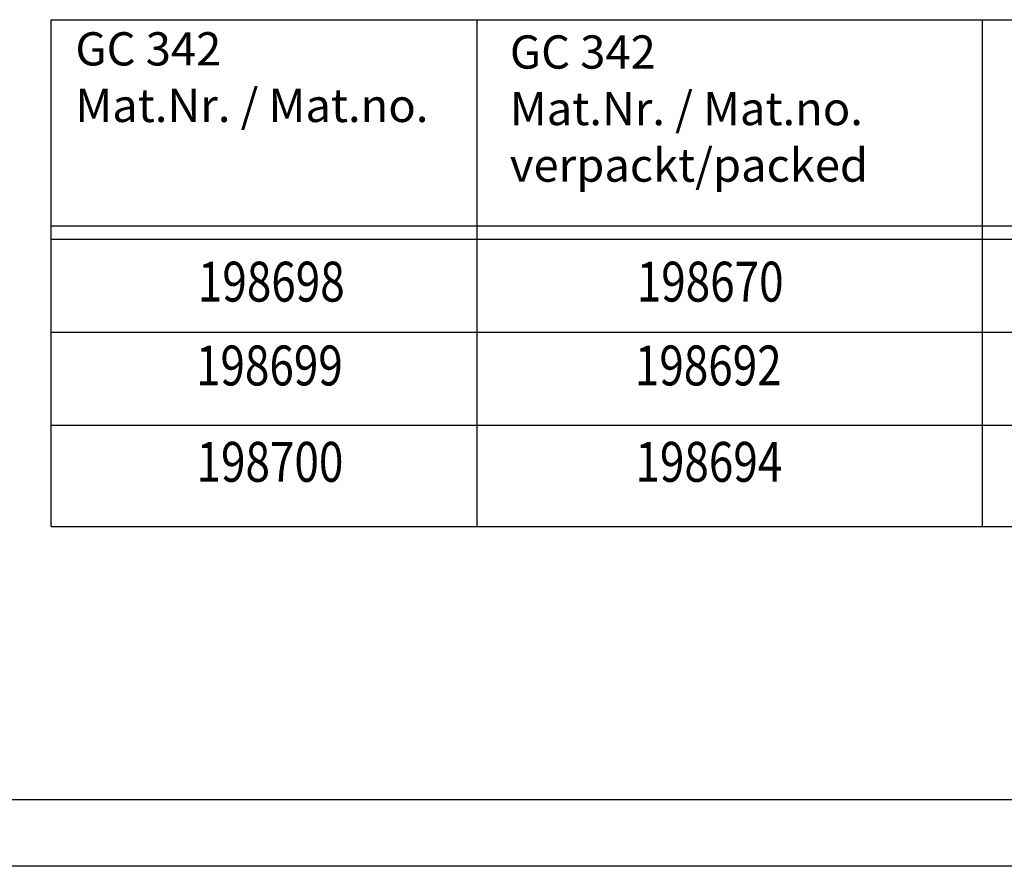
# Model space of a CAD drawing. Units: millimetres. Extents: x 64 to 648, y 276 to 686.
# Drawn here: x 280 to 354, y 276 to 339 of the extents above; entities that cross this region are included whole.
import ezdxf

# ---------------------------------------------------------------- set-up
doc = ezdxf.new("R2010")
doc.units = ezdxf.units.MM
doc.layers.add('1', color=7, linetype='Continuous')
doc.styles.add('CONVERTER_11', font='txt.shx', dxfattribs={"width": 0.9})
doc.styles.add('CONVERTER_12', font='txt.shx', dxfattribs={"width": 0.81})

# ---------------------------------------------------------------- blocks, each defined once
blk = doc.blocks.new('Tabelle', base_point=(357.63, 318.625))
at = {"layer": '1', "color": 3, "linetype": 'Continuous'}
for p, q in [((282.396, 332.751), (282.396, 339.251)), ((282.396, 339.251), (322.396, 339.251)), ((314.396, 339.251), (314.396, 301.148)), ((322.396, 339.251), (352.396, 339.251)), ((352.396, 339.251), (392.396, 339.251)), ((352.396, 339.251), (352.396, 301.148)), ((282.396, 331.751), (282.396, 332.751)), ((282.396, 321.751), (282.396, 331.751)), ((282.396, 323.751), (392.396, 323.751)), ((282.396, 322.751), (392.396, 322.751)), ((282.396, 315.751), (282.396, 321.751)), ((282.396, 311.751), (282.396, 315.751)), ((282.396, 315.751), (392.396, 315.751)), ((282.396, 301.148), (282.396, 311.751)), ((282.396, 308.751), (392.396, 308.751)), ((282.396, 301.148), (432.93, 301.148))]:
    blk.add_line(p, q, dxfattribs=at)
at = {"layer": '1', "color": 4, "style": 'CONVERTER_12', "width": 0.81}
for s, p in [('198698', (293.417, 318.054)), ('198670', (326.417, 318.054)), ('198699', (293.274, 311.751)), ('198692', (326.274, 311.751)), ('198700', (293.317, 304.504)), ('198694', (326.317, 304.504))]:
    blk.add_text(s, height=3, dxfattribs=at).set_placement(p)
at = {"layer": '1', "color": 4, "char_height": 2.5, "attachment_point": 7, "line_spacing_factor": 1.020408, "style": 'CONVERTER_11'}
for s, insert in [('GC 342\\PMat.Nr. / Mat.no.', (284.205, 330.775)), ('GC 342\\PMat.Nr. / Mat.no. \\Pverpackt/packed', (316.875, 326.287))]:
    blk.add_mtext(s, dxfattribs=dict(at, insert=insert))
blk = doc.blocks.new('a2kl', base_point=(358.213, 480.592))
at = {"color": 3, "linetype": 'Continuous'}
blk.add_line((468.643, 280.592), (172.622, 280.592), dxfattribs=at)
at = {"color": 2, "linetype": 'Continuous'}
blk.add_line((647.643, 275.592), (63.643, 275.592), dxfattribs=at)
blk = doc.blocks.new('Rahmen', base_point=(196.678, 325.017))
blk.add_blockref('a2kl', (358.213, 480.592))

msp = doc.modelspace()

# ---------------------------------------------------------------- block references
msp.add_blockref('Rahmen', (196.678, 325.017))
at = {"layer": '1'}
msp.add_blockref('Tabelle', (357.63, 318.625), dxfattribs=at)

doc.saveas('drawing.dxf')
